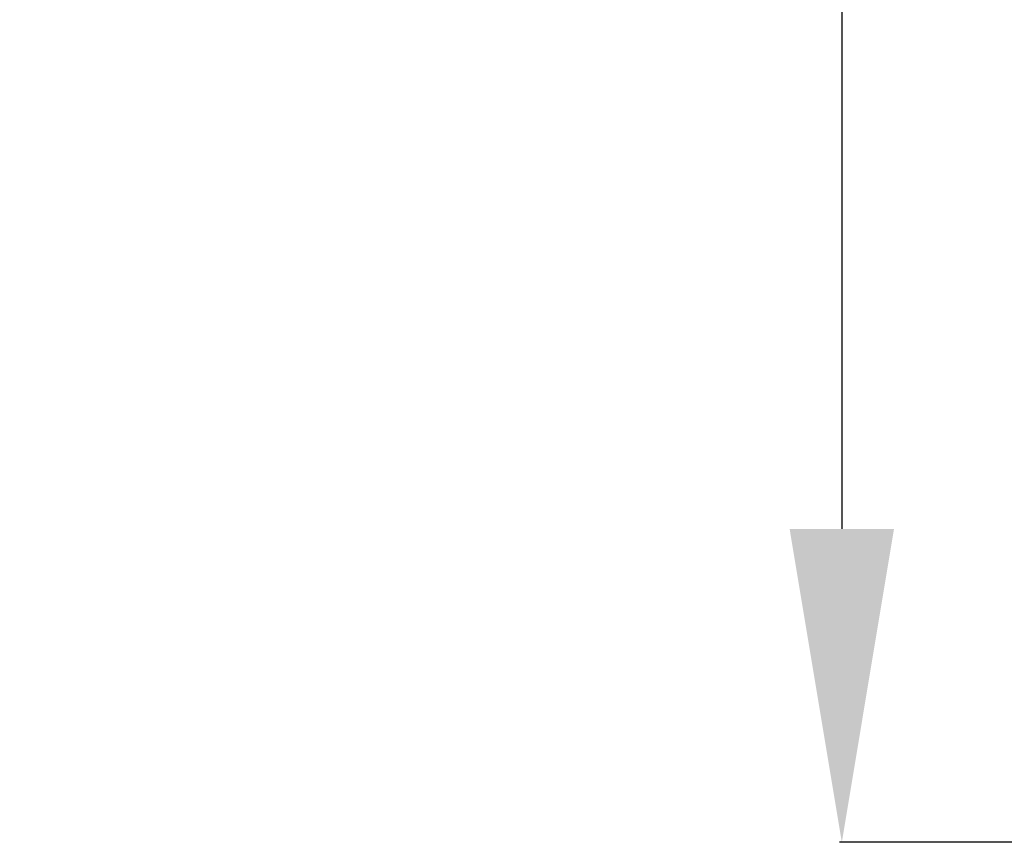
# Model space of a CAD drawing. Units: millimetres. Extents: x -488 to 29701, y 14 to 7088.
# Drawn here: x 10510 to 11013, y 302 to 722 of the extents above; entities that cross this region are included whole.
import ezdxf

# ---------------------------------------------------------------- set-up
doc = ezdxf.new("R2010")
doc.units = ezdxf.units.MM
doc.styles.get("Standard").update_dxf_attribs({"font": 'arial.ttf'})
doc.dimstyles.new('ISO-25', dxfattribs={"dimtxt": 2.5, "dimasz": 2.5, "dimexe": 1.25, "dimexo": 0.625, "dimtad": 1, "dimtxsty": 'Standard', "dimcen": 2.5, "dimadec": 0, "dimazin": 0, "dimtfac": 1, "dimtmove": 0, "dimatfit": 3, "dimfxl": 1, "dimarcsym": 0})

# ---------------------------------------------------------------- blocks, each defined once
blk = doc.blocks.new('*D4')
at = {"color": 0, "lineweight": -2, "transparency": 16777216}
for p, q in [((11049.88, 6432.39), (10928.63, 6432.39)), ((10929.88, 6272.39), (10929.88, 461.97)), ((11049.88, 301.97), (10928.63, 301.97))]:
    blk.add_line(p, q, dxfattribs=at)
at = {"color": 0, "transparency": 16777216}
for points in [[(10903.21, 6272.39), (10956.55, 6272.39), (10929.88, 6432.39)], [(10903.21, 461.97), (10956.55, 461.97), (10929.88, 301.97)]]:
    blk.add_solid(points, dxfattribs=at)
at = {"layer": 'Defpoints', "color": 0, "transparency": 16777216}
for p in [(15363.73, 6432.39), (10929.88, 301.97), (14839.82, 301.97)]:
    blk.add_point(p, dxfattribs=at)
at = {"color": 0, "transparency": 16777216, "insert": (10706.71, 3367.18), "char_height": 300, "attachment_point": 5, "rotation": 90}
blk.add_mtext('615', dxfattribs=at)

msp = doc.modelspace()

# ---------------------------------------------------------------- dimensions: what is measured, and where the dimension line sits
dim = msp.add_linear_dim(base=(10929.88, 301.968), p1=(15363.732, 6432.39), p2=(14839.823, 301.968), angle=90, text='615', dimstyle='ISO-25', override={"dimtxt": 300, "dimasz": 160, "dimgap": 70, "dimfxl": 120, "dimfxlon": 1})
dim.commit()
dim.dimension.update_dxf_attribs({"geometry": '*D4', "text_midpoint": (10706.708, 3367.179)})

doc.saveas('drawing.dxf')
